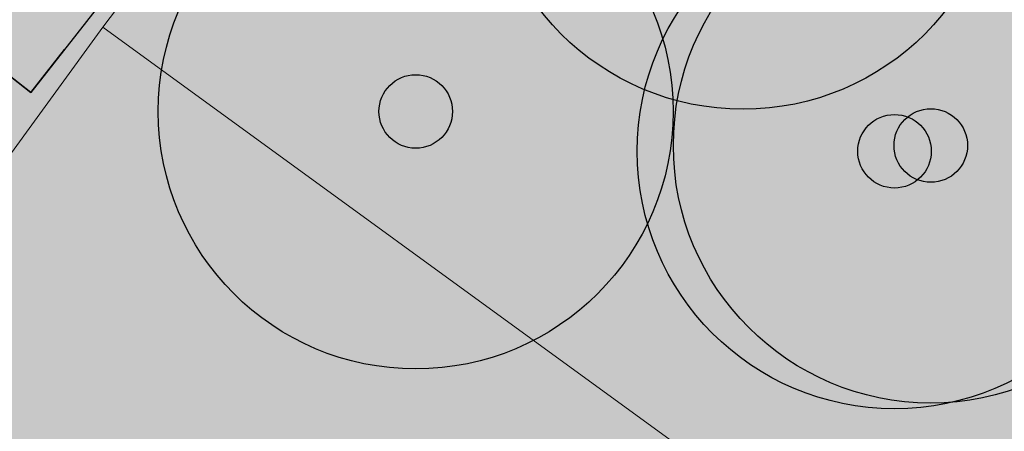
# Model space of a CAD drawing. Units: metres. Extents: x 4448189 to 4449828, y 5984570 to 5985322.
# Drawn here: x 4448345 to 4448359, y 5984693 to 5984699 of the extents above; entities that cross this region are included whole.
import ezdxf

# ---------------------------------------------------------------- set-up
doc = ezdxf.new("R2010")
doc.units = ezdxf.units.M
doc.linetypes.add('AUSGEZOGEN', pattern=[0])
for name, color, linetype in [('XR$1$Ergaenzung_Strassen_Wege_bef', 4, 'AUSGEZOGEN'), ('XR$16$DIGI_GRENZEN_', 6, 'AUSGEZOGEN'), ('XR$16$NORDPFEIL', 7, 'AUSGEZOGEN'), ('XR$17$Baumkronen', 92, 'AUSGEZOGEN')]:
    doc.layers.add(name, color=color, linetype=linetype)
doc.layers.add('XR$14$2__STANDARD', color=1, linetype='AUSGEZOGEN', lineweight=13)

# ---------------------------------------------------------------- blocks, each defined once
blk = doc.blocks.new('MUSTERELEMENT_2')
at = {"layer": 'XR$17$Baumkronen', "linetype": 'AUSGEZOGEN', "lineweight": 25}
h = blk.add_hatch(color=5, dxfattribs=at)
h.dxf.hatch_style = 2
h.paths.add_polyline_path([(4443908.405, 5978723.52), (4443911.367, 5978727.298), (4443910.664, 5978727.849)])
at = {"layer": 'XR$17$Baumkronen', "color": 7, "linetype": 'AUSGEZOGEN', "lineweight": -3}
for p, q in [((4443908.405, 5978723.52), (4443908.862, 5978724.102)), ((4443907.898, 5978723.918), (4443908.405, 5978723.52)), ((4443908.405, 5978723.52), (4443908.405, 5978723.52)), ((4443908.405, 5978723.52), (4443908.405, 5978723.52))]:
    blk.add_line(p, q, dxfattribs=at)

msp = doc.modelspace()

# ---------------------------------------------------------------- hatches: boundary and pattern name
at = {"layer": 'XR$14$2__STANDARD', "linetype": 'AUSGEZOGEN', "lineweight": 18}
h = msp.add_hatch(color=35, dxfattribs=at)
h.dxf.hatch_style = 2
h.paths.add_polyline_path([(4448305.416, 5984704.842), (4448347.089, 5984672.169), (4448364.461, 5984699.98), (4448325.646, 5984730.367), (4448311.87, 5984712.99)])
at = {"layer": 'XR$16$DIGI_GRENZEN_', "linetype": 'AUSGEZOGEN', "lineweight": 18}
h = msp.add_hatch(color=7, dxfattribs=at)
h.dxf.hatch_style = 2
h.paths.add_polyline_path([(4448358.141, 5984697.324), (4448358.139, 5984697.35), (4448358.135, 5984697.376), (4448358.131, 5984697.402), (4448358.124, 5984697.427), (4448358.117, 5984697.452), (4448358.108, 5984697.477), (4448358.098, 5984697.501), (4448358.087, 5984697.525), (4448358.075, 5984697.548), (4448358.061, 5984697.57), (4448358.046, 5984697.592), (4448358.03, 5984697.612), (4448358.013, 5984697.632), (4448357.995, 5984697.651), (4448357.976, 5984697.669), (4448357.956, 5984697.686), (4448357.935, 5984697.702), (4448357.914, 5984697.717), (4448357.891, 5984697.731), (4448357.868, 5984697.743), (4448357.845, 5984697.755), (4448357.821, 5984697.765), (4448357.796, 5984697.773), (4448357.771, 5984697.781), (4448357.745, 5984697.787), (4448357.72, 5984697.792), (4448357.694, 5984697.795), (4448357.668, 5984697.797), (4448357.641, 5984697.798), (4448357.615, 5984697.797), (4448357.589, 5984697.795), (4448357.563, 5984697.792), (4448357.538, 5984697.787), (4448357.512, 5984697.781), (4448357.487, 5984697.773), (4448357.462, 5984697.765), (4448357.438, 5984697.755), (4448357.415, 5984697.743), (4448357.391, 5984697.731), (4448357.369, 5984697.717), (4448357.348, 5984697.702), (4448357.327, 5984697.686), (4448357.351, 5984697.676), (4448357.375, 5984697.665), (4448357.398, 5984697.653), (4448357.42, 5984697.639), (4448357.442, 5984697.624), (4448357.462, 5984697.608), (4448357.482, 5984697.591), (4448357.501, 5984697.573), (4448357.519, 5984697.554), (4448357.536, 5984697.534), (4448357.552, 5984697.513), (4448357.567, 5984697.492), (4448357.581, 5984697.47), (4448357.593, 5984697.447), (4448357.604, 5984697.423), (4448357.614, 5984697.399), (4448357.623, 5984697.374), (4448357.631, 5984697.349), (4448357.637, 5984697.323), (4448357.641, 5984697.298), (4448357.645, 5984697.272), (4448357.647, 5984697.246), (4448357.648, 5984697.22), (4448357.647, 5984697.193), (4448357.645, 5984697.167), (4448357.641, 5984697.141), (4448357.637, 5984697.116), (4448357.631, 5984697.09), (4448357.623, 5984697.065), (4448357.614, 5984697.04), (4448357.604, 5984697.016), (4448357.593, 5984696.993), (4448357.581, 5984696.97), (4448357.567, 5984696.947), (4448357.552, 5984696.926), (4448357.536, 5984696.905), (4448357.519, 5984696.885), (4448357.501, 5984696.866), (4448357.482, 5984696.848), (4448357.462, 5984696.831), (4448357.487, 5984696.822), (4448357.512, 5984696.815), (4448357.538, 5984696.809), (4448357.563, 5984696.804), (4448357.589, 5984696.8), (4448357.615, 5984696.798), (4448357.641, 5984696.798), (4448357.668, 5984696.798), (4448357.694, 5984696.8), (4448357.72, 5984696.804), (4448357.745, 5984696.809), (4448357.771, 5984696.815), (4448357.796, 5984696.822), (4448357.821, 5984696.831), (4448357.845, 5984696.841), (4448357.868, 5984696.852), (4448357.891, 5984696.865), (4448357.914, 5984696.878), (4448357.935, 5984696.893), (4448357.956, 5984696.909), (4448357.976, 5984696.926), (4448357.995, 5984696.944), (4448358.013, 5984696.963), (4448358.03, 5984696.983), (4448358.046, 5984697.004), (4448358.061, 5984697.025), (4448358.075, 5984697.048), (4448358.087, 5984697.071), (4448358.098, 5984697.094), (4448358.108, 5984697.119), (4448358.117, 5984697.143), (4448358.124, 5984697.168), (4448358.131, 5984697.194), (4448358.135, 5984697.22), (4448358.139, 5984697.245), (4448358.141, 5984697.272), (4448358.141, 5984697.298)])
at = {"layer": 'XR$16$NORDPFEIL', "linetype": 'AUSGEZOGEN', "lineweight": 25}
h = msp.add_hatch(color=94, dxfattribs=at)
h.dxf.hatch_style = 2
h.paths.add_polyline_path([(4448358.588, 5984701.291), (4448358.583, 5984701.474), (4448358.568, 5984701.657), (4448358.544, 5984701.838), (4448358.511, 5984702.018), (4448358.468, 5984702.197), (4448358.416, 5984702.372), (4448358.355, 5984702.545), (4448358.285, 5984702.714), (4448358.206, 5984702.88), (4448358.119, 5984703.041), (4448358.023, 5984703.197), (4448357.919, 5984703.348), (4448357.808, 5984703.493), (4448357.689, 5984703.633), (4448357.562, 5984703.766), (4448357.429, 5984703.892), (4448357.29, 5984704.011), (4448357.145, 5984704.122), (4448356.994, 5984704.226), (4448356.838, 5984704.322), (4448356.676, 5984704.409), (4448356.511, 5984704.488), (4448356.342, 5984704.558), (4448356.169, 5984704.619), (4448355.993, 5984704.671), (4448355.815, 5984704.714), (4448355.635, 5984704.748), (4448355.453, 5984704.772), (4448355.271, 5984704.786), (4448355.088, 5984704.791), (4448354.904, 5984704.786), (4448354.722, 5984704.772), (4448354.54, 5984704.748), (4448354.36, 5984704.714), (4448354.182, 5984704.671), (4448354.006, 5984704.619), (4448353.833, 5984704.558), (4448353.664, 5984704.488), (4448353.499, 5984704.409), (4448353.338, 5984704.322), (4448353.181, 5984704.226), (4448353.03, 5984704.122), (4448352.885, 5984704.011), (4448352.746, 5984703.892), (4448352.613, 5984703.766), (4448352.486, 5984703.633), (4448352.367, 5984703.493), (4448352.256, 5984703.348), (4448352.152, 5984703.197), (4448352.056, 5984703.041), (4448351.969, 5984702.88), (4448351.89, 5984702.714), (4448351.82, 5984702.545), (4448351.759, 5984702.372), (4448351.707, 5984702.197), (4448351.664, 5984702.018), (4448351.631, 5984701.838), (4448351.607, 5984701.657), (4448351.592, 5984701.474), (4448351.588, 5984701.291), (4448351.592, 5984701.108), (4448351.607, 5984700.925), (4448351.631, 5984700.743), (4448351.664, 5984700.563), (4448351.707, 5984700.385), (4448351.759, 5984700.209), (4448351.82, 5984700.036), (4448351.89, 5984699.867), (4448351.969, 5984699.702), (4448352.056, 5984699.541), (4448352.152, 5984699.385), (4448352.256, 5984699.234), (4448352.367, 5984699.088), (4448352.486, 5984698.949), (4448352.613, 5984698.816), (4448352.746, 5984698.69), (4448352.885, 5984698.571), (4448353.03, 5984698.459), (4448353.181, 5984698.355), (4448353.338, 5984698.26), (4448353.499, 5984698.172), (4448353.664, 5984698.093), (4448353.833, 5984698.023), (4448354.006, 5984697.962), (4448354.182, 5984697.91), (4448354.36, 5984697.867), (4448354.54, 5984697.834), (4448354.722, 5984697.81), (4448354.904, 5984697.796), (4448355.088, 5984697.791), (4448355.271, 5984697.796), (4448355.453, 5984697.81), (4448355.635, 5984697.834), (4448355.815, 5984697.867), (4448355.993, 5984697.91), (4448356.169, 5984697.962), (4448356.342, 5984698.023), (4448356.511, 5984698.093), (4448356.676, 5984698.172), (4448356.838, 5984698.26), (4448356.994, 5984698.355), (4448357.145, 5984698.459), (4448357.29, 5984698.571), (4448357.429, 5984698.69), (4448357.562, 5984698.816), (4448357.689, 5984698.949), (4448357.808, 5984699.088), (4448357.919, 5984699.234), (4448358.023, 5984699.385), (4448358.119, 5984699.541), (4448358.206, 5984699.702), (4448358.285, 5984699.867), (4448358.355, 5984700.036), (4448358.416, 5984700.209), (4448358.468, 5984700.385), (4448358.511, 5984700.563), (4448358.544, 5984700.743), (4448358.568, 5984700.925), (4448358.583, 5984701.108)])
h = msp.add_hatch(color=94, dxfattribs=at)
h.dxf.hatch_style = 2
h.paths.add_polyline_path([(4448354.138, 5984697.761), (4448354.134, 5984697.944), (4448354.119, 5984698.127), (4448354.095, 5984698.309), (4448354.062, 5984698.489), (4448354.019, 5984698.667), (4448353.967, 5984698.843), (4448353.906, 5984699.015), (4448353.836, 5984699.185), (4448353.757, 5984699.35), (4448353.669, 5984699.511), (4448353.574, 5984699.667), (4448353.47, 5984699.818), (4448353.358, 5984699.964), (4448353.239, 5984700.103), (4448353.113, 5984700.236), (4448352.98, 5984700.362), (4448352.841, 5984700.481), (4448352.696, 5984700.593), (4448352.545, 5984700.696), (4448352.388, 5984700.792), (4448352.227, 5984700.88), (4448352.062, 5984700.959), (4448351.893, 5984701.029), (4448351.72, 5984701.09), (4448351.544, 5984701.142), (4448351.366, 5984701.185), (4448351.186, 5984701.218), (4448351.004, 5984701.242), (4448350.822, 5984701.256), (4448350.638, 5984701.261), (4448350.455, 5984701.256), (4448350.273, 5984701.242), (4448350.091, 5984701.218), (4448349.911, 5984701.185), (4448349.733, 5984701.142), (4448349.557, 5984701.09), (4448349.384, 5984701.029), (4448349.215, 5984700.959), (4448349.049, 5984700.88), (4448348.888, 5984700.792), (4448348.732, 5984700.696), (4448348.581, 5984700.593), (4448348.436, 5984700.481), (4448348.296, 5984700.362), (4448348.164, 5984700.236), (4448348.037, 5984700.103), (4448347.918, 5984699.964), (4448347.807, 5984699.818), (4448347.703, 5984699.667), (4448347.607, 5984699.511), (4448347.52, 5984699.35), (4448347.441, 5984699.185), (4448347.371, 5984699.015), (4448347.31, 5984698.843), (4448347.258, 5984698.667), (4448347.215, 5984698.489), (4448347.181, 5984698.309), (4448347.158, 5984698.127), (4448347.143, 5984697.944), (4448347.138, 5984697.761), (4448347.143, 5984697.578), (4448347.158, 5984697.395), (4448347.181, 5984697.214), (4448347.215, 5984697.033), (4448347.258, 5984696.855), (4448347.31, 5984696.68), (4448347.371, 5984696.507), (4448347.441, 5984696.338), (4448347.52, 5984696.172), (4448347.607, 5984696.011), (4448347.703, 5984695.855), (4448347.807, 5984695.704), (4448347.918, 5984695.559), (4448348.037, 5984695.419), (4448348.164, 5984695.286), (4448348.296, 5984695.16), (4448348.436, 5984695.041), (4448348.581, 5984694.93), (4448348.732, 5984694.826), (4448348.888, 5984694.73), (4448349.049, 5984694.643), (4448349.215, 5984694.564), (4448349.384, 5984694.494), (4448349.557, 5984694.432), (4448349.733, 5984694.38), (4448349.911, 5984694.338), (4448350.091, 5984694.304), (4448350.273, 5984694.28), (4448350.455, 5984694.266), (4448350.638, 5984694.261), (4448350.822, 5984694.266), (4448351.004, 5984694.28), (4448351.186, 5984694.304), (4448351.366, 5984694.338), (4448351.544, 5984694.38), (4448351.72, 5984694.432), (4448351.893, 5984694.494), (4448352.062, 5984694.564), (4448352.227, 5984694.643), (4448352.388, 5984694.73), (4448352.545, 5984694.826), (4448352.696, 5984694.93), (4448352.841, 5984695.041), (4448352.98, 5984695.16), (4448353.113, 5984695.286), (4448353.239, 5984695.419), (4448353.358, 5984695.559), (4448353.47, 5984695.704), (4448353.574, 5984695.855), (4448353.669, 5984696.011), (4448353.757, 5984696.172), (4448353.836, 5984696.338), (4448353.906, 5984696.507), (4448353.967, 5984696.68), (4448354.019, 5984696.855), (4448354.062, 5984697.033), (4448354.095, 5984697.214), (4448354.119, 5984697.395), (4448354.134, 5984697.578)])
h = msp.add_hatch(color=94, dxfattribs=at)
h.dxf.hatch_style = 2
h.paths.add_polyline_path([(4448361.141, 5984697.298), (4448361.137, 5984697.481), (4448361.122, 5984697.664), (4448361.098, 5984697.845), (4448361.065, 5984698.025), (4448361.022, 5984698.204), (4448360.97, 5984698.379), (4448360.909, 5984698.552), (4448360.839, 5984698.721), (4448360.76, 5984698.887), (4448360.673, 5984699.048), (4448360.577, 5984699.204), (4448360.473, 5984699.355), (4448360.362, 5984699.5), (4448360.243, 5984699.64), (4448360.116, 5984699.773), (4448359.983, 5984699.899), (4448359.844, 5984700.018), (4448359.699, 5984700.129), (4448359.548, 5984700.233), (4448359.391, 5984700.329), (4448359.23, 5984700.416), (4448359.065, 5984700.495), (4448358.896, 5984700.565), (4448358.723, 5984700.626), (4448358.547, 5984700.678), (4448358.369, 5984700.721), (4448358.189, 5984700.755), (4448358.007, 5984700.779), (4448357.825, 5984700.793), (4448357.641, 5984700.798), (4448357.458, 5984700.793), (4448357.276, 5984700.779), (4448357.094, 5984700.755), (4448356.914, 5984700.721), (4448356.736, 5984700.678), (4448356.56, 5984700.626), (4448356.387, 5984700.565), (4448356.218, 5984700.495), (4448356.053, 5984700.416), (4448355.891, 5984700.329), (4448355.735, 5984700.233), (4448355.584, 5984700.129), (4448355.439, 5984700.018), (4448355.3, 5984699.899), (4448355.167, 5984699.773), (4448355.04, 5984699.64), (4448354.921, 5984699.5), (4448354.81, 5984699.355), (4448354.706, 5984699.204), (4448354.61, 5984699.048), (4448354.523, 5984698.887), (4448354.444, 5984698.721), (4448354.374, 5984698.552), (4448354.313, 5984698.379), (4448354.261, 5984698.204), (4448354.218, 5984698.025), (4448354.185, 5984697.845), (4448354.161, 5984697.664), (4448354.146, 5984697.481), (4448354.141, 5984697.298), (4448354.146, 5984697.115), (4448354.161, 5984696.932), (4448354.185, 5984696.75), (4448354.218, 5984696.57), (4448354.261, 5984696.392), (4448354.313, 5984696.216), (4448354.374, 5984696.043), (4448354.444, 5984695.874), (4448354.523, 5984695.709), (4448354.61, 5984695.548), (4448354.706, 5984695.392), (4448354.81, 5984695.241), (4448354.921, 5984695.095), (4448355.04, 5984694.956), (4448355.167, 5984694.823), (4448355.3, 5984694.697), (4448355.439, 5984694.578), (4448355.584, 5984694.466), (4448355.735, 5984694.362), (4448355.891, 5984694.267), (4448356.053, 5984694.179), (4448356.218, 5984694.1), (4448356.387, 5984694.03), (4448356.56, 5984693.969), (4448356.736, 5984693.917), (4448356.914, 5984693.874), (4448357.094, 5984693.841), (4448357.276, 5984693.817), (4448357.458, 5984693.803), (4448357.641, 5984693.798), (4448357.825, 5984693.803), (4448358.007, 5984693.817), (4448358.189, 5984693.841), (4448358.369, 5984693.874), (4448358.547, 5984693.917), (4448358.723, 5984693.969), (4448358.896, 5984694.03), (4448359.065, 5984694.1), (4448359.23, 5984694.179), (4448359.391, 5984694.267), (4448359.548, 5984694.362), (4448359.699, 5984694.466), (4448359.844, 5984694.578), (4448359.983, 5984694.697), (4448360.116, 5984694.823), (4448360.243, 5984694.956), (4448360.362, 5984695.095), (4448360.473, 5984695.241), (4448360.577, 5984695.392), (4448360.673, 5984695.548), (4448360.76, 5984695.709), (4448360.839, 5984695.874), (4448360.909, 5984696.043), (4448360.97, 5984696.216), (4448361.022, 5984696.392), (4448361.065, 5984696.57), (4448361.098, 5984696.75), (4448361.122, 5984696.932), (4448361.137, 5984697.115)])
h = msp.add_hatch(color=94, dxfattribs=at)
h.dxf.hatch_style = 2
h.paths.add_polyline_path([(4448360.648, 5984697.22), (4448360.643, 5984697.403), (4448360.628, 5984697.585), (4448360.605, 5984697.767), (4448360.571, 5984697.947), (4448360.528, 5984698.125), (4448360.476, 5984698.301), (4448360.415, 5984698.474), (4448360.345, 5984698.643), (4448360.266, 5984698.808), (4448360.179, 5984698.97), (4448360.083, 5984699.126), (4448359.979, 5984699.277), (4448359.868, 5984699.422), (4448359.749, 5984699.561), (4448359.623, 5984699.694), (4448359.49, 5984699.821), (4448359.35, 5984699.94), (4448359.205, 5984700.051), (4448359.054, 5984700.155), (4448358.898, 5984700.251), (4448358.737, 5984700.338), (4448358.571, 5984700.417), (4448358.402, 5984700.487), (4448358.229, 5984700.548), (4448358.054, 5984700.6), (4448357.875, 5984700.643), (4448357.695, 5984700.676), (4448357.514, 5984700.7), (4448357.331, 5984700.715), (4448357.148, 5984700.72), (4448356.964, 5984700.715), (4448356.782, 5984700.7), (4448356.6, 5984700.676), (4448356.42, 5984700.643), (4448356.242, 5984700.6), (4448356.066, 5984700.548), (4448355.893, 5984700.487), (4448355.724, 5984700.417), (4448355.559, 5984700.338), (4448355.398, 5984700.251), (4448355.241, 5984700.155), (4448355.09, 5984700.051), (4448354.945, 5984699.94), (4448354.806, 5984699.821), (4448354.673, 5984699.694), (4448354.547, 5984699.561), (4448354.428, 5984699.422), (4448354.316, 5984699.277), (4448354.212, 5984699.126), (4448354.117, 5984698.97), (4448354.029, 5984698.808), (4448353.95, 5984698.643), (4448353.88, 5984698.474), (4448353.819, 5984698.301), (4448353.767, 5984698.125), (4448353.724, 5984697.947), (4448353.691, 5984697.767), (4448353.667, 5984697.585), (4448353.652, 5984697.403), (4448353.648, 5984697.22), (4448353.652, 5984697.036), (4448353.667, 5984696.854), (4448353.691, 5984696.672), (4448353.724, 5984696.492), (4448353.767, 5984696.314), (4448353.819, 5984696.138), (4448353.88, 5984695.965), (4448353.95, 5984695.796), (4448354.029, 5984695.631), (4448354.117, 5984695.47), (4448354.212, 5984695.313), (4448354.316, 5984695.162), (4448354.428, 5984695.017), (4448354.547, 5984694.878), (4448354.673, 5984694.745), (4448354.806, 5984694.619), (4448354.945, 5984694.5), (4448355.09, 5984694.388), (4448355.241, 5984694.284), (4448355.398, 5984694.188), (4448355.559, 5984694.101), (4448355.724, 5984694.022), (4448355.893, 5984693.952), (4448356.066, 5984693.891), (4448356.242, 5984693.839), (4448356.42, 5984693.796), (4448356.6, 5984693.763), (4448356.782, 5984693.739), (4448356.964, 5984693.724), (4448357.148, 5984693.72), (4448357.331, 5984693.724), (4448357.514, 5984693.739), (4448357.695, 5984693.763), (4448357.875, 5984693.796), (4448358.054, 5984693.839), (4448358.229, 5984693.891), (4448358.402, 5984693.952), (4448358.571, 5984694.022), (4448358.737, 5984694.101), (4448358.898, 5984694.188), (4448359.054, 5984694.284), (4448359.205, 5984694.388), (4448359.35, 5984694.5), (4448359.49, 5984694.619), (4448359.623, 5984694.745), (4448359.749, 5984694.878), (4448359.868, 5984695.017), (4448359.979, 5984695.162), (4448360.083, 5984695.313), (4448360.179, 5984695.47), (4448360.266, 5984695.631), (4448360.345, 5984695.796), (4448360.415, 5984695.965), (4448360.476, 5984696.138), (4448360.528, 5984696.314), (4448360.571, 5984696.492), (4448360.605, 5984696.672), (4448360.628, 5984696.854), (4448360.643, 5984697.036)])
h = msp.add_hatch(color=7, dxfattribs=at)
h.dxf.hatch_style = 2
h.paths.add_polyline_path([(4448351.138, 5984697.761), (4448351.138, 5984697.787), (4448351.136, 5984697.813), (4448351.132, 5984697.839), (4448351.127, 5984697.865), (4448351.121, 5984697.891), (4448351.114, 5984697.916), (4448351.105, 5984697.94), (4448351.095, 5984697.965), (4448351.084, 5984697.988), (4448351.071, 5984698.011), (4448351.058, 5984698.033), (4448351.043, 5984698.055), (4448351.027, 5984698.076), (4448351.01, 5984698.096), (4448350.992, 5984698.115), (4448350.973, 5984698.133), (4448350.953, 5984698.15), (4448350.932, 5984698.166), (4448350.911, 5984698.18), (4448350.888, 5984698.194), (4448350.865, 5984698.207), (4448350.842, 5984698.218), (4448350.818, 5984698.228), (4448350.793, 5984698.237), (4448350.768, 5984698.244), (4448350.742, 5984698.25), (4448350.717, 5984698.255), (4448350.691, 5984698.258), (4448350.665, 5984698.26), (4448350.638, 5984698.261), (4448350.612, 5984698.26), (4448350.586, 5984698.258), (4448350.56, 5984698.255), (4448350.534, 5984698.25), (4448350.509, 5984698.244), (4448350.484, 5984698.237), (4448350.459, 5984698.228), (4448350.435, 5984698.218), (4448350.411, 5984698.207), (4448350.388, 5984698.194), (4448350.366, 5984698.18), (4448350.345, 5984698.166), (4448350.324, 5984698.15), (4448350.304, 5984698.133), (4448350.285, 5984698.115), (4448350.267, 5984698.096), (4448350.25, 5984698.076), (4448350.234, 5984698.055), (4448350.219, 5984698.033), (4448350.205, 5984698.011), (4448350.193, 5984697.988), (4448350.182, 5984697.965), (4448350.172, 5984697.94), (4448350.163, 5984697.916), (4448350.155, 5984697.891), (4448350.149, 5984697.865), (4448350.145, 5984697.839), (4448350.141, 5984697.813), (4448350.139, 5984697.787), (4448350.138, 5984697.761), (4448350.139, 5984697.735), (4448350.141, 5984697.709), (4448350.145, 5984697.683), (4448350.149, 5984697.657), (4448350.155, 5984697.632), (4448350.163, 5984697.607), (4448350.172, 5984697.582), (4448350.182, 5984697.558), (4448350.193, 5984697.534), (4448350.205, 5984697.511), (4448350.219, 5984697.489), (4448350.234, 5984697.467), (4448350.25, 5984697.446), (4448350.267, 5984697.427), (4448350.285, 5984697.408), (4448350.304, 5984697.39), (4448350.324, 5984697.373), (4448350.345, 5984697.357), (4448350.366, 5984697.342), (4448350.388, 5984697.328), (4448350.411, 5984697.316), (4448350.435, 5984697.304), (4448350.459, 5984697.294), (4448350.484, 5984697.286), (4448350.509, 5984697.278), (4448350.534, 5984697.272), (4448350.56, 5984697.267), (4448350.586, 5984697.264), (4448350.612, 5984697.262), (4448350.638, 5984697.261), (4448350.665, 5984697.262), (4448350.691, 5984697.264), (4448350.717, 5984697.267), (4448350.742, 5984697.272), (4448350.768, 5984697.278), (4448350.793, 5984697.286), (4448350.818, 5984697.294), (4448350.842, 5984697.304), (4448350.865, 5984697.316), (4448350.888, 5984697.328), (4448350.911, 5984697.342), (4448350.932, 5984697.357), (4448350.953, 5984697.373), (4448350.973, 5984697.39), (4448350.992, 5984697.408), (4448351.01, 5984697.427), (4448351.027, 5984697.446), (4448351.043, 5984697.467), (4448351.058, 5984697.489), (4448351.071, 5984697.511), (4448351.084, 5984697.534), (4448351.095, 5984697.558), (4448351.105, 5984697.582), (4448351.114, 5984697.607), (4448351.121, 5984697.632), (4448351.127, 5984697.657), (4448351.132, 5984697.683), (4448351.136, 5984697.709), (4448351.138, 5984697.735)])
h = msp.add_hatch(color=7, dxfattribs=at)
h.dxf.hatch_style = 2
h.paths.add_polyline_path([(4448357.648, 5984697.22), (4448357.647, 5984697.246), (4448357.645, 5984697.272), (4448357.641, 5984697.298), (4448357.637, 5984697.323), (4448357.631, 5984697.349), (4448357.623, 5984697.374), (4448357.614, 5984697.399), (4448357.604, 5984697.423), (4448357.593, 5984697.447), (4448357.581, 5984697.47), (4448357.567, 5984697.492), (4448357.552, 5984697.513), (4448357.536, 5984697.534), (4448357.519, 5984697.554), (4448357.501, 5984697.573), (4448357.482, 5984697.591), (4448357.462, 5984697.608), (4448357.442, 5984697.624), (4448357.42, 5984697.639), (4448357.398, 5984697.653), (4448357.375, 5984697.665), (4448357.351, 5984697.676), (4448357.327, 5984697.686), (4448357.302, 5984697.695), (4448357.277, 5984697.702), (4448357.252, 5984697.709), (4448357.226, 5984697.713), (4448357.2, 5984697.717), (4448357.174, 5984697.719), (4448357.148, 5984697.72), (4448357.121, 5984697.719), (4448357.095, 5984697.717), (4448357.069, 5984697.713), (4448357.044, 5984697.709), (4448357.018, 5984697.702), (4448356.993, 5984697.695), (4448356.968, 5984697.686), (4448356.944, 5984697.676), (4448356.921, 5984697.665), (4448356.898, 5984697.653), (4448356.875, 5984697.639), (4448356.854, 5984697.624), (4448356.833, 5984697.608), (4448356.813, 5984697.591), (4448356.794, 5984697.573), (4448356.776, 5984697.554), (4448356.759, 5984697.534), (4448356.743, 5984697.513), (4448356.728, 5984697.492), (4448356.715, 5984697.47), (4448356.702, 5984697.447), (4448356.691, 5984697.423), (4448356.681, 5984697.399), (4448356.672, 5984697.374), (4448356.665, 5984697.349), (4448356.659, 5984697.323), (4448356.654, 5984697.298), (4448356.65, 5984697.272), (4448356.648, 5984697.246), (4448356.648, 5984697.22), (4448356.648, 5984697.193), (4448356.65, 5984697.167), (4448356.654, 5984697.141), (4448356.659, 5984697.116), (4448356.665, 5984697.09), (4448356.672, 5984697.065), (4448356.681, 5984697.04), (4448356.691, 5984697.016), (4448356.702, 5984696.993), (4448356.715, 5984696.97), (4448356.728, 5984696.947), (4448356.743, 5984696.926), (4448356.759, 5984696.905), (4448356.776, 5984696.885), (4448356.794, 5984696.866), (4448356.813, 5984696.848), (4448356.833, 5984696.831), (4448356.854, 5984696.815), (4448356.875, 5984696.8), (4448356.898, 5984696.787), (4448356.921, 5984696.774), (4448356.944, 5984696.763), (4448356.968, 5984696.753), (4448356.993, 5984696.744), (4448357.018, 5984696.737), (4448357.044, 5984696.73), (4448357.069, 5984696.726), (4448357.095, 5984696.722), (4448357.121, 5984696.72), (4448357.148, 5984696.72), (4448357.174, 5984696.72), (4448357.2, 5984696.722), (4448357.226, 5984696.726), (4448357.252, 5984696.73), (4448357.277, 5984696.737), (4448357.302, 5984696.744), (4448357.327, 5984696.753), (4448357.351, 5984696.763), (4448357.375, 5984696.774), (4448357.398, 5984696.787), (4448357.42, 5984696.8), (4448357.442, 5984696.815), (4448357.462, 5984696.831), (4448357.482, 5984696.848), (4448357.501, 5984696.866), (4448357.519, 5984696.885), (4448357.536, 5984696.905), (4448357.552, 5984696.926), (4448357.567, 5984696.947), (4448357.581, 5984696.97), (4448357.593, 5984696.993), (4448357.604, 5984697.016), (4448357.614, 5984697.04), (4448357.623, 5984697.065), (4448357.631, 5984697.09), (4448357.637, 5984697.116), (4448357.641, 5984697.141), (4448357.645, 5984697.167), (4448357.647, 5984697.193)])
h = msp.add_hatch(color=7, dxfattribs=at)
h.dxf.hatch_style = 2
h.paths.add_polyline_path([(4448358.141, 5984697.298), (4448358.141, 5984697.324), (4448358.139, 5984697.35), (4448358.135, 5984697.376), (4448358.131, 5984697.402), (4448358.124, 5984697.427), (4448358.117, 5984697.452), (4448358.108, 5984697.477), (4448358.098, 5984697.501), (4448358.087, 5984697.525), (4448358.075, 5984697.548), (4448358.061, 5984697.57), (4448358.046, 5984697.592), (4448358.03, 5984697.612), (4448358.013, 5984697.632), (4448357.995, 5984697.651), (4448357.976, 5984697.669), (4448357.956, 5984697.686), (4448357.935, 5984697.702), (4448357.914, 5984697.717), (4448357.891, 5984697.731), (4448357.868, 5984697.743), (4448357.845, 5984697.755), (4448357.821, 5984697.765), (4448357.796, 5984697.773), (4448357.771, 5984697.781), (4448357.745, 5984697.787), (4448357.72, 5984697.792), (4448357.694, 5984697.795), (4448357.668, 5984697.797), (4448357.641, 5984697.798), (4448357.615, 5984697.797), (4448357.589, 5984697.795), (4448357.563, 5984697.792), (4448357.538, 5984697.787), (4448357.512, 5984697.781), (4448357.487, 5984697.773), (4448357.462, 5984697.765), (4448357.438, 5984697.755), (4448357.415, 5984697.743), (4448357.391, 5984697.731), (4448357.369, 5984697.717), (4448357.348, 5984697.702), (4448357.327, 5984697.686), (4448357.307, 5984697.669), (4448357.288, 5984697.651), (4448357.27, 5984697.632), (4448357.253, 5984697.612), (4448357.237, 5984697.592), (4448357.222, 5984697.57), (4448357.208, 5984697.548), (4448357.196, 5984697.525), (4448357.185, 5984697.501), (4448357.175, 5984697.477), (4448357.166, 5984697.452), (4448357.159, 5984697.427), (4448357.152, 5984697.402), (4448357.148, 5984697.376), (4448357.144, 5984697.35), (4448357.142, 5984697.324), (4448357.141, 5984697.298), (4448357.142, 5984697.272), (4448357.144, 5984697.245), (4448357.148, 5984697.22), (4448357.152, 5984697.194), (4448357.159, 5984697.168), (4448357.166, 5984697.143), (4448357.175, 5984697.119), (4448357.185, 5984697.094), (4448357.196, 5984697.071), (4448357.208, 5984697.048), (4448357.222, 5984697.025), (4448357.237, 5984697.004), (4448357.253, 5984696.983), (4448357.27, 5984696.963), (4448357.288, 5984696.944), (4448357.307, 5984696.926), (4448357.327, 5984696.909), (4448357.348, 5984696.893), (4448357.369, 5984696.878), (4448357.391, 5984696.865), (4448357.415, 5984696.852), (4448357.438, 5984696.841), (4448357.462, 5984696.831), (4448357.487, 5984696.822), (4448357.512, 5984696.815), (4448357.538, 5984696.809), (4448357.563, 5984696.804), (4448357.589, 5984696.8), (4448357.615, 5984696.798), (4448357.641, 5984696.798), (4448357.668, 5984696.798), (4448357.694, 5984696.8), (4448357.72, 5984696.804), (4448357.745, 5984696.809), (4448357.771, 5984696.815), (4448357.796, 5984696.822), (4448357.821, 5984696.831), (4448357.845, 5984696.841), (4448357.868, 5984696.852), (4448357.891, 5984696.865), (4448357.914, 5984696.878), (4448357.935, 5984696.893), (4448357.956, 5984696.909), (4448357.976, 5984696.926), (4448357.995, 5984696.944), (4448358.013, 5984696.963), (4448358.03, 5984696.983), (4448358.046, 5984697.004), (4448358.061, 5984697.025), (4448358.075, 5984697.048), (4448358.087, 5984697.071), (4448358.098, 5984697.094), (4448358.108, 5984697.119), (4448358.117, 5984697.143), (4448358.124, 5984697.168), (4448358.131, 5984697.194), (4448358.135, 5984697.22), (4448358.139, 5984697.245), (4448358.141, 5984697.272)])

# ---------------------------------------------------------------- linework, layer by layer
at = {"layer": 'XR$1$Ergaenzung_Strassen_Wege_bef', "color": 7, "linetype": 'AUSGEZOGEN', "lineweight": 18}
for p, q in [((4448352.282, 5984706.667), (4448346.384, 5984698.908)), ((4448346.384, 5984698.908), (4448339.714, 5984689.742)), ((4448346.384, 5984698.908), (4448356.086, 5984691.853))]:
    msp.add_line(p, q, dxfattribs=at)
at = {"layer": 'XR$14$2__STANDARD', "color": 7, "linetype": 'AUSGEZOGEN', "lineweight": 18}
for points, invisible_edges in [([(4448305.416, 5984704.842), (4448347.089, 5984672.169), (4448311.87, 5984712.99)], 2), ([(4448311.87, 5984712.99), (4448347.089, 5984672.169), (4448364.461, 5984699.98)], 13)]:
    msp.add_3dface(points, dxfattribs=dict(at, invisible_edges=invisible_edges))
at = {"layer": 'XR$16$NORDPFEIL', "color": 7, "linetype": 'AUSGEZOGEN', "lineweight": 25}
for centre, radius in [((4448355.088, 5984701.291), 3.5), ((4448350.638, 5984697.761), 3.5), ((4448357.641, 5984697.298), 3.5), ((4448357.148, 5984697.22), 3.5), ((4448350.638, 5984697.761), 0.5), ((4448357.148, 5984697.22), 0.5), ((4448357.641, 5984697.298), 0.5)]:
    msp.add_circle(centre, radius, dxfattribs=at)
at = {"layer": 'XR$17$Baumkronen', "color": 7, "linetype": 'AUSGEZOGEN', "lineweight": 25}
msp.add_polyline3d([(4448342.695, 5984712.344, 0), (4448351.329, 5984705.575, 0), (4448345.405, 5984698.02, 0), (4448336.749, 5984704.807, 0)], dxfattribs=at)

# ---------------------------------------------------------------- block references
msp.add_blockref('MUSTERELEMENT_2', (4437, 5974.5), dxfattribs=at)

doc.saveas('drawing.dxf')
